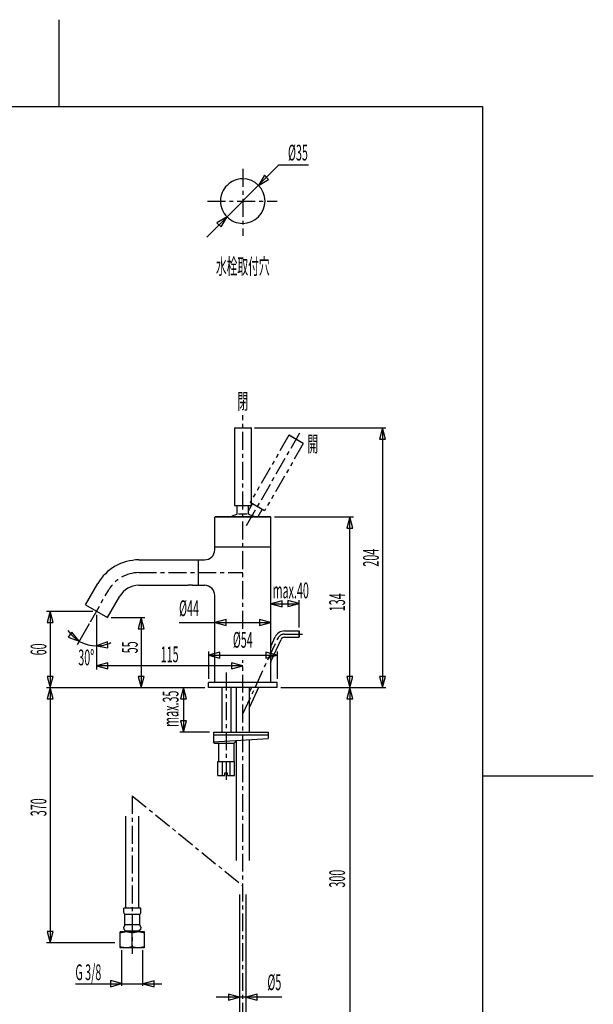
# Model space of a CAD drawing. Extents: x -5 to 205, y -21 to 276.
# Drawn here: x 93 to 205, y 83 to 276 of the extents above; entities that cross this region are included whole.
import ezdxf
from ezdxf.enums import TextEntityAlignment as Align

# ---------------------------------------------------------------- set-up
doc = ezdxf.new("R2010")
doc.units = 0
doc.linetypes.add('AIGENLINE001', pattern=[5.856145, 3.5278, -0.776115, 0.776115, -0.776115])
doc.linetypes.add('AIGENLINE002', pattern=[7.408375, 3.5278, -0.776115, 0.776115, -0.776115, 0.776115, -0.776115])
doc.layers.get('0').update_dxf_attribs({"linetype": 'CONTINUOUS'})
doc.layers.add('_________2', color=7, linetype='CONTINUOUS')
doc.styles.get("Standard").update_dxf_attribs({"font": 'TXT', "bigfont": 'EXTFONT.SHX'})

msp = doc.modelspace()

# ---------------------------------------------------------------- linework, layer by layer
at = {"color": 7}
for p, q in [((143.558, 247.43), (129.372, 233.245)), ((143.558, 247.43), (149.345, 247.43)), ((140.684, 245.394), (139.539, 243.411)), ((139.539, 243.411), (141.522, 244.556)), ((141.522, 244.556), (140.684, 245.394)), ((133.351, 237.224), (131.368, 236.079)), ((131.368, 236.079), (132.207, 235.241)), ((132.207, 235.241), (133.351, 237.224)), ((134.82, 195.794), (134.845, 195.819)), ((134.82, 195.794), (134.82, 180.577)), ((134.82, 195.794), (138.07, 195.794)), ((134.845, 195.819), (138.045, 195.819)), ((138.07, 195.794), (138.045, 195.819)), ((138.07, 195.794), (138.07, 180.577)), ((138.77, 195.819), (164.566, 195.819)), ((163.866, 195.819), (163.274, 193.607)), ((164.459, 193.607), (163.866, 195.819)), ((163.866, 195.819), (163.866, 144.819)), ((163.274, 193.607), (164.459, 193.607)), ((134.82, 180.577), (134.845, 180.552)), ((134.82, 180.577), (138.07, 180.577)), ((134.845, 180.552), (138.045, 180.552)), ((135.345, 178.959), (135.345, 180.552)), ((137.545, 178.959), (137.545, 180.552)), ((138.07, 180.577), (138.045, 180.552)), ((130.945, 172.394), (130.945, 178.257)), ((141.945, 178.257), (130.945, 178.257)), ((141.882, 178.319), (131.007, 178.319)), ((137.302, 178.886), (135.588, 178.886)), ((141.945, 172.394), (141.945, 178.257)), ((142.645, 178.319), (158.183, 178.319)), ((157.483, 178.319), (156.89, 176.107)), ((158.075, 176.107), (157.483, 178.319)), ((157.483, 144.819), (157.483, 178.319)), ((156.89, 176.107), (158.075, 176.107)), ((130.945, 171.9), (130.945, 172.394)), ((141.945, 172.394), (130.945, 172.394)), ((141.945, 153.071), (141.945, 172.394)), ((115.997, 169.9), (127.695, 169.9)), ((127.695, 169.9), (128.945, 169.9)), ((127.695, 169.9), (127.695, 164.9)), ((105.53, 161.069), (107.943, 165.25)), ((115.997, 164.9), (125.72, 164.9)), ((126.57, 164.9), (125.727, 164.9)), ((126.57, 164.9), (127.695, 164.9)), ((127.695, 164.9), (128.945, 164.9)), ((109.86, 158.569), (112.274, 162.75)), ((130.945, 145.819), (130.945, 162.9)), ((105.53, 161.069), (107.695, 159.819)), ((144.156, 161.884), (141.945, 161.291)), ((141.945, 161.291), (144.156, 160.698)), ((141.945, 161.291), (147.507, 161.291)), ((144.156, 160.698), (144.156, 161.884)), ((147.507, 161.306), (145.295, 161.898)), ((145.295, 161.898), (145.295, 160.713)), ((145.295, 160.713), (147.507, 161.306)), ((147.507, 156.605), (147.507, 161.991)), ((97.9192, 159.819), (106.995, 159.819)), ((98.6192, 159.819), (98.0267, 157.607)), ((99.2118, 157.607), (98.6192, 159.819)), ((98.6192, 159.819), (98.6192, 144.819)), ((107.695, 159.819), (109.86, 158.569)), ((107.695, 159.119), (107.695, 148.4)), ((110.56, 158.569), (117.206, 158.569)), ((116.506, 158.569), (115.913, 156.357)), ((117.098, 156.357), (116.506, 158.569)), ((116.506, 158.569), (116.506, 144.819)), ((98.0267, 157.607), (99.2118, 157.607)), ((106.246, 157.31), (103.895, 153.237)), ((123.927, 157.584), (141.945, 157.584)), ((133.157, 158.176), (130.945, 157.584)), ((130.945, 157.584), (133.157, 156.991)), ((133.157, 156.991), (133.157, 158.176)), ((141.945, 157.584), (139.733, 158.176)), ((139.733, 158.176), (139.733, 156.991)), ((139.733, 156.991), (141.945, 157.584)), ((102.857, 155.715), (102.16, 154.756)), ((102.16, 154.756), (104.298, 153.936)), ((104.298, 153.936), (102.857, 155.715)), ((115.913, 156.357), (117.098, 156.357)), ((141.937, 152.907), (142.82, 154.8)), ((144.633, 155.955), (147.457, 155.955)), ((144.633, 154.705), (147.457, 154.705)), ((147.457, 155.955), (147.507, 155.905)), ((147.457, 155.955), (147.457, 155.33)), ((147.457, 155.33), (147.457, 154.705)), ((147.457, 154.705), (147.507, 154.755)), ((147.507, 155.905), (147.507, 155.33)), ((147.507, 155.33), (147.507, 154.755)), ((109.857, 153.781), (107.695, 153.026)), ((107.695, 153.026), (109.945, 152.599)), ((109.945, 152.599), (109.857, 153.781)), ((141.929, 152.707), (141.927, 152.662)), ((141.937, 149.949), (143.954, 154.272)), ((141.945, 153.065), (141.944, 153.056)), ((141.945, 153.071), (141.945, 153.069)), ((141.945, 153.069), (141.945, 153.068)), ((141.945, 153.068), (141.945, 153.065)), ((129.695, 151.895), (129.695, 146.519)), ((131.906, 151.788), (129.695, 151.195)), ((129.695, 151.195), (131.906, 150.603)), ((129.695, 151.195), (143.195, 151.195)), ((131.906, 150.603), (131.906, 151.788)), ((143.195, 151.21), (140.984, 151.802)), ((140.984, 151.802), (140.984, 150.617)), ((140.984, 150.617), (143.195, 151.21)), ((141.902, 151.56), (141.902, 151.438)), ((141.902, 151.341), (141.902, 151.244)), ((141.906, 150.846), (141.907, 150.771)), ((141.907, 150.771), (141.909, 150.696)), ((141.909, 152.047), (141.908, 151.966)), ((141.911, 152.127), (141.909, 152.047)), ((141.915, 152.278), (141.913, 152.204)), ((141.921, 152.487), (141.919, 152.421)), ((141.926, 152.631), (141.925, 152.6)), ((141.927, 152.662), (141.926, 152.631)), ((143.195, 151.895), (143.195, 146.519)), ((109.906, 149.692), (107.694, 149.1)), ((107.694, 149.1), (109.906, 148.507)), ((136.445, 149.1), (107.695, 149.1)), ((109.906, 148.507), (109.906, 149.692)), ((136.445, 149.114), (134.233, 149.707)), ((134.233, 149.707), (134.233, 148.522)), ((134.233, 148.522), (136.445, 149.114)), ((141.916, 150.454), (141.918, 150.4)), ((141.937, 149.958), (141.939, 149.92)), ((141.944, 149.842), (141.944, 149.832)), ((141.945, 149.821), (141.945, 149.818)), ((141.945, 149.818), (141.945, 149.817)), ((141.945, 145.819), (141.945, 149.817)), ((98.0411, 147.031), (98.6337, 144.819)), ((99.2263, 147.031), (98.0411, 147.031)), ((98.6337, 144.819), (99.2263, 147.031)), ((115.913, 147.031), (116.506, 144.819)), ((117.098, 147.031), (115.913, 147.031)), ((116.506, 144.819), (117.098, 147.031)), ((156.905, 147.03), (157.497, 144.818)), ((158.09, 147.03), (156.905, 147.03)), ((157.497, 144.818), (158.09, 147.03)), ((163.288, 147.031), (163.881, 144.819)), ((164.473, 147.031), (163.288, 147.031)), ((163.881, 144.819), (164.473, 147.031)), ((129.695, 144.819), (129.695, 145.819)), ((132.595, 145.819), (129.695, 145.819)), ((143.195, 145.819), (132.595, 145.819)), ((143.195, 144.819), (143.195, 145.819)), ((97.9192, 144.819), (128.995, 144.819)), ((98.6192, 144.819), (98.0267, 142.608)), ((99.2118, 142.608), (98.6192, 144.819)), ((98.6192, 144.819), (98.6192, 94.7511)), ((124.787, 144.819), (124.194, 142.608)), ((125.379, 142.608), (124.787, 144.819)), ((124.787, 144.819), (124.787, 136.069)), ((132.595, 144.819), (129.695, 144.819)), ((132.32, 144.819), (132.32, 136.069)), ((143.195, 144.819), (132.595, 144.819)), ((134.07, 144.819), (134.07, 136.069)), ((135.132, 144.819), (135.132, 136.069)), ((137.757, 136.069), (137.757, 144.819)), ((138.153, 144.819), (137.757, 143.97)), ((139.531, 144.819), (137.757, 141.016)), ((143.895, 144.819), (164.566, 144.819)), ((157.483, 144.819), (156.89, 142.608)), ((158.075, 142.608), (157.483, 144.819)), ((157.483, 144.819), (157.483, 69.8187)), ((98.0267, 142.608), (99.2118, 142.608)), ((124.194, 142.608), (125.379, 142.608)), ((156.89, 142.608), (158.075, 142.608)), ((124.209, 138.28), (124.801, 136.069)), ((125.394, 138.28), (124.209, 138.28)), ((124.801, 136.069), (125.394, 138.28)), ((129.889, 136.069), (124.087, 136.069)), ((130.695, 136.069), (130.695, 134.194)), ((130.695, 136.069), (141.445, 136.069)), ((130.695, 135.569), (141.445, 135.569)), ((141.445, 136.069), (141.445, 134.819)), ((130.695, 134.194), (141.445, 134.819)), ((130.945, 133.819), (130.695, 134.194)), ((134.695, 133.819), (130.945, 133.819)), ((131.695, 133.819), (131.695, 130.319)), ((134.695, 133.819), (135.195, 134.456)), ((134.695, 133.819), (134.695, 130.319)), ((135.132, 134.376), (135.132, 110.877)), ((137.757, 110.877), (137.757, 134.616)), ((131.57, 127.568), (131.57, 130.319)), ((131.57, 130.319), (134.82, 130.319)), ((132.445, 127.568), (132.445, 130.319)), ((133.945, 127.568), (133.945, 130.319)), ((134.82, 127.568), (134.82, 130.319)), ((131.57, 127.568), (132.945, 127.568)), ((132.945, 128.069), (133.445, 128.069)), ((132.945, 127.568), (132.945, 128.069)), ((133.445, 127.568), (133.445, 128.069)), ((133.445, 127.568), (134.82, 127.568)), ((113.428, 119.56), (113.428, 101.503)), ((116.053, 101.503), (116.053, 119.56)), ((135.82, 104.185), (135.82, 69.8187)), ((137.07, 104.185), (137.07, 69.8187)), ((116.441, 101.503), (113.065, 101.503)), ((113.065, 100.803), (113.065, 101.503)), ((113.065, 100.678), (113.065, 100.803)), ((113.116, 100.553), (113.065, 100.678)), ((113.291, 100.253), (113.116, 100.553)), ((116.366, 100.553), (116.191, 100.253)), ((116.441, 100.803), (116.441, 101.503)), ((116.191, 100.253), (113.291, 100.253)), ((113.291, 98.2527), (113.291, 100.253)), ((116.191, 98.2527), (116.191, 100.253)), ((98.0411, 96.9628), (98.6337, 94.7511)), ((99.2263, 96.9628), (98.0411, 96.9628)), ((98.6337, 94.7511), (99.2263, 96.9628)), ((112.44, 96.8774), (112.365, 96.8526)), ((112.365, 96.6266), (112.365, 96.8526)), ((113.291, 98.2527), (113.09, 97.8275)), ((113.116, 97.328), (113.09, 97.8275)), ((113.491, 97.0269), (113.116, 97.328)), ((116.291, 97.0021), (113.19, 97.0021)), ((113.19, 96.8774), (113.19, 97.0021)), ((116.191, 98.2527), (113.291, 98.2527)), ((114.741, 97.0269), (113.491, 97.0269)), ((115.991, 97.0269), (114.741, 97.0269)), ((116.366, 97.328), (115.991, 97.0269)), ((116.392, 97.8275), (116.191, 98.2527)), ((116.291, 96.8774), (116.291, 97.0021)), ((116.392, 97.8275), (116.366, 97.328)), ((117.116, 96.6266), (117.116, 96.8526)), ((111.296, 94.7511), (97.9192, 94.7511)), ((112.365, 94.0014), (112.365, 96.6266)), ((114.741, 94.0014), (114.741, 96.6266)), ((117.116, 94.0014), (117.116, 96.6266)), ((112.365, 93.8016), (112.365, 94.0014)), ((112.44, 93.752), (112.365, 93.8016)), ((117.041, 93.752), (112.44, 93.752)), ((112.678, 86.3126), (112.678, 93.3117)), ((116.803, 86.3126), (116.803, 93.3117)), ((117.116, 93.8016), (117.041, 93.752)), ((117.116, 93.8016), (117.116, 94.0014)), ((112.678, 86.7088), (110.468, 87.3013)), ((110.468, 87.3013), (110.468, 86.1162)), ((119.014, 87.2869), (116.803, 86.6943)), ((119.014, 86.1024), (119.014, 87.2869)), ((103.557, 86.7019), (120.519, 86.7019)), ((110.468, 86.1162), (112.678, 86.7088)), ((116.803, 86.6943), (119.014, 86.1024)), ((144.09, 84.0457), (131.222, 84.0457)), ((135.82, 84.0602), (133.609, 84.6527)), ((133.609, 84.6527), (133.609, 83.4676)), ((133.609, 83.4676), (135.82, 84.0602)), ((139.282, 84.6383), (137.07, 84.0457)), ((137.07, 84.0457), (139.282, 83.4531)), ((139.282, 83.4531), (139.282, 84.6383))]:
    msp.add_line(p, q, dxfattribs=at)
at = {"color": 7, "linetype": 'AIGENLINE001'}
for p, q in [((136.445, 246.638), (136.445, 233.486)), ((129.506, 240.317), (143.222, 240.317)), ((136.445, 156.351), (136.445, 198.313)), ((137.165, 176.633), (147.681, 194.847)), ((115.997, 167.4), (136.445, 167.4)), ((106.508, 157.764), (110.108, 164)), ((144.618, 155.33), (148.368, 155.33)), ((136.445, 139.681), (143.372, 154.536)), ((136.445, 67.7007), (136.445, 150.215)), ((133.195, 147.81), (133.195, 125.991)), ((114.741, 123.569), (136.445, 105.912)), ((114.741, 123.569), (114.741, 92.5393))]:
    msp.add_line(p, q, dxfattribs=at)
at = {"color": 7, "linetype": 'AIGENLINE002'}
for p, q in [((145.516, 194.347), (137.907, 181.168)), ((145.516, 194.347), (145.55, 194.356)), ((148.331, 192.722), (145.516, 194.347)), ((148.321, 192.756), (145.55, 194.356)), ((148.331, 192.722), (140.722, 179.543)), ((148.331, 192.722), (148.321, 192.756)), ((137.553, 179.505), (138.349, 180.884)), ((137.907, 181.168), (137.916, 181.134)), ((140.688, 179.534), (137.916, 181.134)), ((139.458, 178.405), (140.255, 179.784)), ((140.722, 179.543), (140.688, 179.534))]:
    msp.add_line(p, q, dxfattribs=at)
at = {"color": 7}
for centre, radius, start, end in [((136.445076, 240.317599), 4.374783, 90.002256, 180.002266), ((136.445074, 240.317255), 4.375127, 0.002266, 90.002236), ((136.445074, 240.317255), 4.374781, 179.997714, 269.997764), ((136.445074, 240.317601), 4.375127, 269.997764, 359.997734), ((131.009936, 178.253748), 0.065223, 92.162641, 177.52165), ((136.447532, 174.068232), 4.880121, 104.641735, 119.422366), ((135.165501, 178.962608), 0.179405, 285.671542, 358.966505), ((137.72497, 178.96313), 0.180088, 181.3053, 254.169511), ((136.447377, 174.080842), 4.866631, 60.557014, 75.378845), ((141.880201, 178.254081), 0.064879, 2.197499, 88.11817), ((128.944882, 171.899638), 1.999891, 270.00002, 359.99999), ((116.106189, 160.411336), 9.489035, 90.656623, 149.342267), ((116.047898, 160.512704), 4.387435, 90.658896, 149.344424), ((128.94471, 162.899786), 2.000063, 359.995075, 89.995046), ((107.763666, 159.950657), 6.925437, 214.573313, 269.429513), ((144.663317, 153.90781), 2.047701, 90.841101, 154.154787), ((144.644532, 153.937387), 0.767754, 90.8414, 154.161067), ((107.688639, 159.864967), 6.839407, 270.050871, 294.683907), ((133.710637, 153.07612), 8.226854, 357.425239, 357.831077), ((143.771167, 152.713238), 1.840292, 176.656122, 178.39543), ((138.06218, 152.994923), 3.875751, 357.42177, 358.069081), ((139.231648, 152.994581), 2.707217, 357.242326, 357.935615), ((140.265896, 152.987533), 1.673659, 356.901273, 357.952009), ((140.49924, 153.005674), 1.441356, 356.899774, 358.174593), ((138.486246, 153.12157), 3.457407, 357.317542, 357.860399), ((140.340033, 153.087207), 1.604009, 356.614705, 357.588142), ((143.186809, 152.967858), 1.245268, 176.661438, 177.613713), ((142.147313, 153.039092), 0.203663, 175.271789, 179.638563), ((148.537102, 151.365948), 6.635525, 179.377358, 180.216291), ((129.02645, 151.105259), 12.876264, 0.16861, 0.616252), ((164.766531, 151.418033), 22.864659, 179.277282, 179.644201), ((149.511763, 151.141519), 7.609105, 179.98769, 180.771183), ((156.925383, 151.187716), 15.022772, 180.566809, 180.961028), ((150.761924, 151.653658), 8.85839, 178.715992, 179.658665), ((132.680876, 150.749053), 9.225738, 0.603226, 1.159581), ((148.510284, 151.7884), 6.604834, 178.463479, 179.446897), ((148.349353, 152.021502), 6.438954, 178.373638, 179.057436), ((271.291697, 148.652917), 129.427413, 178.362662, 178.395007), ((174.72117, 151.411458), 32.817495, 178.237849, 178.359402), ((135.859227, 152.743202), 6.067442, 357.580785, 358.19933), ((99.132867, 154.126743), 42.819752, 357.893145, 357.956802), ((127.569187, 150.29467), 14.34563, 1.3346, 1.603001), ((149.870154, 150.784249), 7.960746, 181.11894, 181.545539), ((134.294181, 150.317306), 7.622298, 1.453328, 1.896348), ((133.224023, 150.217412), 8.694949, 1.56004, 1.932523), ((143.797125, 150.434845), 1.879625, 181.050543, 182.668695), ((150.206201, 150.674973), 8.293137, 182.264245, 182.547735), ((150.837143, 150.60635), 8.920928, 181.927288, 182.115482), ((148.740612, 150.506072), 6.822162, 181.923829, 182.167027), ((144.296615, 150.338308), 2.375, 182.176539, 183.233252), ((147.618107, 150.415765), 5.696636, 182.126821, 182.702531), ((146.368089, 150.31521), 4.443461, 182.167342, 182.874352), ((139.640712, 149.955625), 2.293588, 2.18636, 3.418543), ((144.495304, 150.159899), 2.565333, 182.609012, 183.603081), ((148.327028, 150.303321), 6.399242, 182.728631, 183.093084), ((137.903662, 149.705047), 4.04126, 2.556966, 3.055773), ((136.339262, 149.517142), 5.613724, 3.482316, 3.760653), ((142.482988, 149.883595), 0.540967, 182.698887, 184.453821), ((141.892821, 149.825927), 0.05153, 359.02418, 6.70063), ((141.92357, 149.821237), 0.021121, 359.127651, 10.399631), ((115.74684, 100.870042), 0.695218, 332.898904, 341.189072), ((115.823116, 100.861576), 0.620508, 339.65784, 354.560346), ((113.811635, 92.498292), 4.374333, 100.380957, 109.3083), ((114.874938, -303.229484), 400.114278, 89.901425, 90.34862), ((113.567894, 93.951846), 2.900736, 90.039797, 100.818844), ((113.534777, 93.83821), 3.014532, 79.431502, 89.408833), ((113.132633, 91.932829), 4.96156, 71.089064, 78.901969), ((116.188932, 92.491846), 4.381041, 100.392011, 109.303746), ((115.942614, 93.957527), 2.895056, 90.039878, 100.829484), ((115.456392, 14.828236), 82.056035, 89.230439, 89.925376), ((115.909727, 93.835551), 3.017189, 79.436428, 89.413736), ((115.502351, 91.910358), 4.984663, 71.1109, 78.890052), ((116.394367, 82.164227), 14.713558, 87.740026, 89.360947), ((116.936192, 95.501784), 1.365096, 83.214589, 88.388773), ((117.097576, 96.81884), 0.038479, 61.269488, 90.143379), ((117.980607, 116.417017), 23.108266, 255.936232, 256.951503), ((113.859192, 98.75103), 4.967981, 257.256473, 263.098252), ((113.576009, 96.626987), 2.825419, 263.623274, 269.794585), ((113.564558, 96.322561), 2.520975, 270.030023, 277.207039), ((113.352683, 98.117498), 4.328338, 277.008714, 283.599666), ((110.570562, 110.189042), 16.716143, 283.139196, 284.445897), ((120.310245, 116.234151), 22.919759, 255.936135, 256.960072), ((116.236681, 98.761404), 4.978531, 257.260907, 263.088829), ((115.950953, 96.618507), 2.81694, 263.613515, 269.789408), ((115.939284, 96.325023), 2.523437, 270.029846, 277.203517), ((115.727305, 98.120396), 4.331246, 277.007427, 283.595633), ((112.88186, 110.467136), 17.001439, 283.13525, 284.421327)]:
    msp.add_arc(centre, radius, start, end, dxfattribs=at)
at = {"color": 7, "linetype": 'AIGENLINE001'}
for centre, radius, start, end in [((116.077037, 160.461556), 6.938526, 90.657262, 149.341577), ((144.638187, 153.923477), 1.406669, 90.818236, 154.175356)]:
    msp.add_arc(centre, radius, start, end, dxfattribs=at)
at = {"layer": '_________2', "color": 7}
for p, q in [((100.3, 275.931), (100.3, 258.911)), ((17.0492, 258.911), (183.551, 258.911)), ((183.551, 258.911), (183.551, -4.09108)), ((205.301, 127.411), (183.551, 127.411))]:
    msp.add_line(p, q, dxfattribs=at)

# ---------------------------------------------------------------- texts
at = {"color": 7, "width": 0.5}
for s, p in [('%%c35', (149.228, 248.29)), ('30%%d', (107.254, 149.194)), ('%%c5', (144.006, 85.4341))]:
    msp.add_text(s, height=3.09234, dxfattribs=at).set_placement(p, align=Align.RIGHT)
for s, p in [('水栓取付穴', (136.445, 225.972)), ('閉', (136.445, 199.489)), ('%%c54', (136.445, 152.651)), ('115', (122.07, 149.8))]:
    msp.add_text(s, height=3.09234, dxfattribs=at).set_placement(p, align=Align.CENTER)
for s, p in [('開', (149.141, 191.112)), ('max.40', (142.306, 162.353)), ('%%c44', (123.927, 158.861)), ('G 3/8', (103.557, 87.4019))]:
    msp.add_text(s, height=3.09234, dxfattribs=at).set_placement(p)
for s, p in [('204', (163.166, 170.319)), ('134', (156.52, 161.569)), ('60', (97.8679, 152.319)), ('55', (115.806, 152.729)), ('370', (97.8679, 121.33)), ('300', (156.52, 107.319))]:
    msp.add_text(s, height=3.09234, rotation=90, dxfattribs=at).set_placement(p, align=Align.CENTER)
msp.add_text('max.35', height=3.09234, rotation=90, dxfattribs=at).set_placement((123.824, 144.234), align=Align.RIGHT)

doc.saveas('drawing.dxf')
